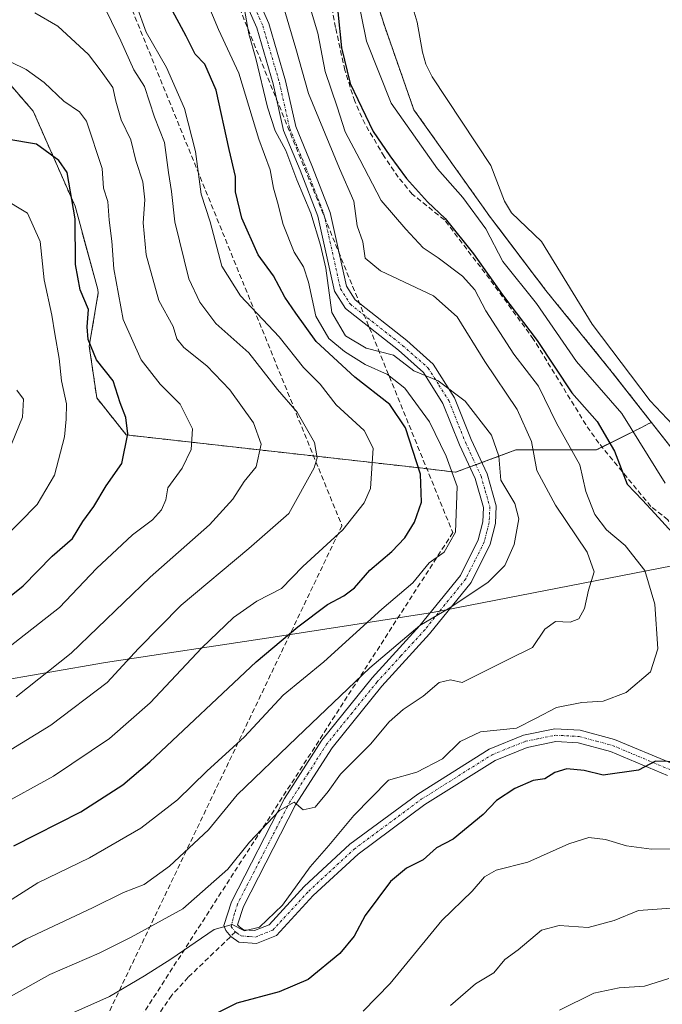
# Model space of a CAD drawing. Units: metres. Extents: x 583599 to 587040, y 4726624 to 4728979.
# Drawn here: x 586315 to 586443, y 4728541 to 4728738 of the extents above; entities that cross this region are included whole.
import ezdxf

# ---------------------------------------------------------------- set-up
doc = ezdxf.new("R2010")
doc.units = ezdxf.units.M
doc.header["$MEASUREMENT"] = 0
for name, pattern in [('TRAZO_Y_PUNTO', [1, 0.5, -0.25, 0, -0.25]), ('TRAZOS', [0.75, 0.5, -0.25]), ('TRAZOSX2', [1.5, 1, -0.5])]:
    doc.linetypes.add(name, pattern=pattern)
for name, color, linetype, lineweight in [('Arbolado forestal', 92, 'TRAZOS', 0), ('Arbolado forestal CxS', 92, 'Continuous', 0), ('Camino', 19, 'Continuous', 0), ('Camino Cxs', 19, 'Continuous', 0), ('Camino eje', 39, 'TRAZO_Y_PUNTO', 13), ('Conducción de agua lineal', 5, 'TRAZOSX2', 0), ('Curva de nivel maestra', 36, 'Continuous', 30), ('Curva de nivel normal', 36, 'Continuous', 0), ('Embalse', 142, 'Continuous', 13), ('Embalse Cxs', 142, 'Continuous', 13), ('Entidad de ámbito territorial', 19, 'Continuous', 0), ('Entidad de ámbito territorial CxS', 92, 'Continuous', 0), ('Matorral', 135, 'Continuous', 0), ('Matorral CxS', 135, 'Continuous', 0), ('Municipio', 9, 'Continuous', 13), ('Municipio CxS', 142, 'Continuous', 0), ('Senda', 19, 'TRAZOSX2', 0), ('Suelo desnudo', 252, 'Continuous', 0), ('Suelo desnudo CxS', 43, 'Continuous', 0)]:
    doc.layers.add(name, color=color, linetype=linetype, lineweight=lineweight)

# ---------------------------------------------------------------- blocks, each defined once
blk = doc.blocks.new('*U174')
at = {"layer": 'Matorral CxS', "color": 135, "linetype": 'Continuous', "lineweight": 0}
blk.add_polyline3d([(586307.36, 4728730.61, 520.63), (586317.23, 4728719.23, 522.39), (586325.58, 4728700.25, 524.23), (586330.13, 4728683.56, 522.32), (586330.23, 4728682.94, 522.39), (586328.43, 4728672.27, 525.21), (586329.91, 4728661.91, 527.19), (586335.83, 4728654.5, 524.88), (586395.07, 4728647.84, 499.56), (586401.03, 4728647.1, 495.13), (586401.58, 4728647.04, 494.71), (586413.63, 4728651.49, 487.3), (586429.7, 4728651.49, 476.95), (586438.75, 4728656.01, 469.21), (586440.23, 4728656.75, 468.32), (586440.76, 4728656.99, 468.01), (586440.76, 4728656.99, 468.01), (586457.33, 4728635.83, 467.64)], dxfattribs=at)
blk = doc.blocks.new('*U186')
at = {"layer": 'Curva de nivel normal', "color": 36, "linetype": 'Continuous', "lineweight": 0}
blk.add_polyline3d([(586316.12, 4728534.95, 480), (586332.45, 4728542.21, 480), (586339.45, 4728546.34, 480), (586344.7, 4728549.71, 480), (586353.35, 4728555.59, 480), (586356.98, 4728556.59, 480), (586359.46, 4728555.34, 480), (586362.42, 4728556.06, 480), (586367.06, 4728560.49, 480), (586372.58, 4728568.16, 480), (586376.3, 4728572.42, 480), (586381.29, 4728578.41, 480), (586388.23, 4728585.49, 480), (586393.89, 4728587.05, 480), (586398.97, 4728589.75, 480), (586402.52, 4728593.21, 480), (586406.56, 4728595.16, 480), (586413.78, 4728595.89, 480), (586417.71, 4728597.89, 480), (586421.75, 4728599.99, 480), (586426.86, 4728601.01, 480), (586431.08, 4728601.25, 480), (586435.7, 4728602.97, 480), (586440.54, 4728607.1, 480), (586442.03, 4728611.71, 480), (586441.45, 4728620.63, 480), (586439.43, 4728627.39, 480), (586435.53, 4728632.41, 480), (586431.79, 4728635.51, 480), (586429.42, 4728638.6, 480), (586427.67, 4728643.16, 480), (586426.45, 4728648.49, 480), (586421.78, 4728656.82, 480), (586418.19, 4728664.23, 480), (586413.25, 4728670.62, 480), (586407.63, 4728679.34, 480), (586405.48, 4728683.52, 480), (586403.02, 4728686.24, 480), (586398.14, 4728689.88, 480), (586395.12, 4728691.91, 480), (586391.68, 4728695.66, 480), (586386.74, 4728701.36, 480), (586382.5, 4728709.54, 480), (586379.56, 4728715.12, 480), (586377.96, 4728720.12, 480), (586375.56, 4728727.17, 480), (586374.11, 4728734.83, 480), (586370.55, 4728746.6, 480)], dxfattribs=at)
blk = doc.blocks.new('*U187')
at = {"layer": 'Curva de nivel normal', "color": 36, "linetype": 'Continuous', "lineweight": 0}
blk.add_polyline3d([(586310.45, 4728610.61, 520), (586322.45, 4728619.99, 520), (586329.86, 4728627.8, 520), (586337.09, 4728634.53, 520), (586341.08, 4728637.49, 520), (586342.86, 4728639.49, 520), (586343.72, 4728641.49, 520), (586344.12, 4728643.92, 520), (586347, 4728647.86, 520), (586348.78, 4728651.59, 520), (586349.04, 4728655.74, 520), (586346.61, 4728660.64, 520), (586342.58, 4728664.64, 520), (586338.79, 4728669.51, 520), (586335.17, 4728677.56, 520), (586333.32, 4728687.7, 520), (586332.96, 4728693.22, 520), (586332.39, 4728697.45, 520), (586332.16, 4728701.17, 520), (586331.24, 4728703.84, 520), (586330.99, 4728707.8, 520), (586327.88, 4728717.26, 520), (586326.5, 4728719.09, 520), (586323.34, 4728721.21, 520), (586319.4, 4728724.99, 520), (586315.83, 4728727.55, 520), (586312.72, 4728729.1, 520)], dxfattribs=at)
blk = doc.blocks.new('*U188')
at = {"layer": 'Curva de nivel normal', "color": 36, "linetype": 'Continuous', "lineweight": 0}
blk.add_polyline3d([(586307.73, 4728539.49, 485), (586320.58, 4728546.6, 485), (586330.4, 4728550.85, 485), (586336.78, 4728554.08, 485), (586347.12, 4728559.75, 485), (586356.12, 4728567.7, 485), (586360.45, 4728573.04, 485), (586366.45, 4728579.42, 485), (586369.37, 4728581.07, 485), (586371.13, 4728579.53, 485), (586373.56, 4728580.08, 485), (586376.15, 4728583.21, 485), (586378.62, 4728586.64, 485), (586384.62, 4728592.68, 485), (586388.34, 4728597.11, 485), (586391.11, 4728599.59, 485), (586395.16, 4728602.24, 485), (586398.31, 4728605.03, 485), (586400.57, 4728605.56, 485), (586402.94, 4728604.98, 485), (586411.98, 4728609.54, 485), (586416.99, 4728612.02, 485), (586419.48, 4728615.67, 485), (586421.55, 4728617.18, 485), (586424.48, 4728617.08, 485), (586426.25, 4728617.72, 485), (586427.35, 4728619.82, 485), (586428.16, 4728623.49, 485), (586429.32, 4728627.13, 485), (586427.92, 4728631.05, 485), (586421.56, 4728640.45, 485), (586417.88, 4728647.39, 485), (586416.79, 4728653.16, 485), (586413.89, 4728659.6, 485), (586407.44, 4728669.19, 485), (586401.91, 4728678.12, 485), (586397.19, 4728682.28, 485), (586386.63, 4728687.32, 485), (586383.56, 4728689.82, 485), (586383.09, 4728693.11, 485), (586381.94, 4728696.33, 485), (586381.27, 4728701.24, 485), (586378.4, 4728707.78, 485), (586372.23, 4728722.78, 485), (586369.72, 4728731.78, 485), (586367.42, 4728739.4, 485)], dxfattribs=at)
blk = doc.blocks.new('*U189')
at = {"layer": 'Curva de nivel normal', "color": 36, "linetype": 'Continuous', "lineweight": 0}
blk.add_polyline3d([(586313.84, 4728602.15, 515), (586324.82, 4728610.86, 515), (586340.6, 4728626.08, 515), (586352.42, 4728636.54, 515), (586357.14, 4728641.68, 515), (586359.37, 4728645.2, 515), (586361.8, 4728648.1, 515), (586362.74, 4728652.68, 515), (586361.23, 4728656.94, 515), (586356.48, 4728663.53, 515), (586351.9, 4728668.28, 515), (586347.34, 4728672, 515), (586345.94, 4728673.74, 515), (586345.2, 4728676.19, 515), (586342.32, 4728681.37, 515), (586339.78, 4728690.49, 515), (586339.18, 4728696.89, 515), (586339.56, 4728701.5, 515), (586339.15, 4728705.1, 515), (586337.7, 4728709.35, 515), (586336.76, 4728713.49, 515), (586334.83, 4728717.5, 515), (586333.75, 4728721.2, 515), (586333.11, 4728723.97, 515), (586330.82, 4728727.22, 515), (586328.28, 4728730.53, 515), (586322.12, 4728736.21, 515), (586317.53, 4728738.92, 515)], dxfattribs=at)
blk = doc.blocks.new('*U198')
at = {"layer": 'Curva de nivel normal', "color": 36, "linetype": 'Continuous', "lineweight": 0}
blk.add_polyline3d([(586351.88, 4728741.26, 495), (586354.24, 4728735.54, 495), (586358.31, 4728726.83, 495), (586362.29, 4728713.65, 495), (586364.54, 4728707.5, 495), (586365.23, 4728703.83, 495), (586366.06, 4728701.07, 495), (586367.17, 4728696.59, 495), (586369.35, 4728691.07, 495), (586371.23, 4728688.1, 495), (586372.23, 4728685.02, 495), (586373.7, 4728678.22, 495), (586376.3, 4728673.78, 495), (586379.44, 4728671.17, 495), (586383.58, 4728668.57, 495), (586388.04, 4728666.58, 495), (586391.5, 4728663.88, 495), (586396.39, 4728657.1, 495), (586399.71, 4728650.25, 495), (586401.91, 4728644.2, 495), (586401.57, 4728635.04, 495), (586399.33, 4728631.04, 495), (586396.36, 4728628.9, 495), (586393.1, 4728624.9, 495), (586386.88, 4728619.68, 495), (586375.28, 4728609.16, 495), (586367.14, 4728602.49, 495), (586359.44, 4728594.11, 495), (586351.93, 4728587.3, 495), (586346.04, 4728581.53, 495), (586338.73, 4728575.85, 495), (586328.46, 4728569.91, 495), (586318.13, 4728564.97, 495), (586308.58, 4728558.91, 495)], dxfattribs=at)
blk = doc.blocks.new('*U214')
at = {"layer": 'Curva de nivel normal', "color": 36, "linetype": 'Continuous', "lineweight": 0}
blk.add_polyline3d([(586309.12, 4728549.78, 490), (586315.78, 4728553.69, 490), (586329.07, 4728559.96, 490), (586335.27, 4728563.02, 490), (586339.4, 4728564.63, 490), (586344.45, 4728568.27, 490), (586352.25, 4728575.54, 490), (586357.98, 4728582.57, 490), (586369.92, 4728594.01, 490), (586384.45, 4728607.91, 490), (586394.45, 4728616.38, 490), (586400.45, 4728619.91, 490), (586408.12, 4728625.08, 490), (586411.46, 4728628.37, 490), (586413.29, 4728632.62, 490), (586414.22, 4728637.72, 490), (586413.46, 4728640.76, 490), (586410.65, 4728645.44, 490), (586410.25, 4728650.23, 490), (586408.76, 4728654.47, 490), (586403.51, 4728661.22, 490), (586398.12, 4728665.34, 490), (586393.28, 4728667.33, 490), (586389.22, 4728670.46, 490), (586383.74, 4728671.86, 490), (586379.61, 4728674.33, 490), (586376.86, 4728678.96, 490), (586375.71, 4728687.83, 490), (586374.61, 4728692.42, 490), (586372.69, 4728698.83, 490), (586369.9, 4728705.48, 490), (586367.71, 4728711.4, 490), (586365.58, 4728715.3, 490), (586364.01, 4728720.06, 490), (586361.72, 4728729.77, 490), (586360.3, 4728734.68, 490), (586359.48, 4728739.19, 490)], dxfattribs=at)
blk = doc.blocks.new('*U218')
at = {"layer": 'Curva de nivel normal', "color": 36, "linetype": 'Continuous', "lineweight": 0}
blk.add_polyline3d([(586310.1, 4728580.12, 505), (586321.28, 4728586.24, 505), (586332.45, 4728593.79, 505), (586340.57, 4728600.96, 505), (586350.94, 4728611.94, 505), (586357.27, 4728617.98, 505), (586361.89, 4728621.28, 505), (586366.82, 4728623.82, 505), (586371.07, 4728628.16, 505), (586379.06, 4728635.49, 505), (586383.35, 4728640.91, 505), (586384.6, 4728643.78, 505), (586385.14, 4728651.82, 505), (586383.34, 4728655.39, 505), (586377.77, 4728660.49, 505), (586374.58, 4728664.63, 505), (586371.23, 4728667.95, 505), (586366.39, 4728674.12, 505), (586358.62, 4728682.34, 505), (586354.88, 4728688.27, 505), (586352.55, 4728697.08, 505), (586350.77, 4728702.67, 505), (586349.66, 4728711.2, 505), (586347.45, 4728719.76, 505), (586343.85, 4728727.95, 505), (586339.8, 4728735.04, 505), (586337.83, 4728740.39, 505)], dxfattribs=at)
blk = doc.blocks.new('*U219')
at = {"layer": 'Curva de nivel maestra', "color": 36, "linetype": 'Continuous', "lineweight": 30}
blk.add_polyline3d([(586313.35, 4728572.32, 500), (586326.72, 4728579.16, 500), (586335.11, 4728584.56, 500), (586340.55, 4728589.16, 500), (586361.8, 4728609.16, 500), (586370.1, 4728616.16, 500), (586376.02, 4728620.61, 500), (586379.32, 4728622.32, 500), (586381.45, 4728623.95, 500), (586384.51, 4728627.49, 500), (586388.89, 4728631.2, 500), (586391.45, 4728633.89, 500), (586393.38, 4728637.07, 500), (586394.8, 4728641.08, 500), (586394.58, 4728646.65, 500), (586391.64, 4728655.9, 500), (586388.45, 4728660.56, 500), (586381.46, 4728666.03, 500), (586373.76, 4728673.19, 500), (586369.67, 4728678.82, 500), (586367.48, 4728682.07, 500), (586365.26, 4728686.34, 500), (586362.17, 4728690.54, 500), (586358.9, 4728697.82, 500), (586357.66, 4728703.08, 500), (586357.66, 4728706.19, 500), (586356.38, 4728711.59, 500), (586353.8, 4728723.42, 500), (586351.49, 4728728.6, 500), (586349.56, 4728730.61, 500), (586347.76, 4728734.25, 500), (586344.62, 4728740.16, 500)], dxfattribs=at)
blk = doc.blocks.new('*U222')
at = {"layer": 'Curva de nivel maestra', "color": 36, "linetype": 'Continuous', "lineweight": 30}
for points in [[(586378.09, 4728739.09, 475), (586378.79, 4728731.89, 475), (586380.58, 4728724.76, 475), (586385.13, 4728715.18, 475), (586388.51, 4728710.29, 475), (586391.79, 4728705.75, 475), (586396.01, 4728701.12, 475), (586399.54, 4728697.79, 475), (586405.21, 4728690.72, 475), (586410.97, 4728682.54, 475), (586417.94, 4728673.35, 475), (586424.82, 4728662.92, 475), (586429.87, 4728657.18, 475), (586433.34, 4728651.28, 475), (586435.93, 4728644.66, 475), (586438.96, 4728641.44, 475), (586441.4, 4728638.79, 475), (586444.92, 4728635.01, 475)], [(586450.99, 4728589.02, 475), (586441.54, 4728589.24, 475), (586438.17, 4728587.47, 475), (586431.1, 4728586.44, 475), (586427.3, 4728587.4, 475), (586423.82, 4728587.74, 475), (586421.46, 4728587.02, 475), (586419.46, 4728585.74, 475), (586417.13, 4728585.4, 475), (586413.46, 4728583.81, 475), (586409.79, 4728581.42, 475), (586407.12, 4728578.6, 475), (586401.12, 4728573.65, 475), (586397.78, 4728571.95, 475), (586395.12, 4728569.51, 475), (586391.78, 4728567.89, 475), (586388.64, 4728565.19, 475), (586383.54, 4728558.43, 475), (586381.32, 4728554.28, 475), (586378.51, 4728550.81, 475), (586372.13, 4728545.62, 475), (586366.4, 4728543.17, 475), (586357.92, 4728540.88, 475), (586352.07, 4728537.94, 475)]]:
    blk.add_polyline3d(points, dxfattribs=at)
blk = doc.blocks.new('*U226')
at = {"layer": 'Curva de nivel maestra', "color": 36, "linetype": 'Continuous', "lineweight": 30}
blk.add_polyline3d([(586309, 4728619.4, 525), (586315.24, 4728624.33, 525), (586320.98, 4728630.28, 525), (586325.06, 4728633.77, 525), (586327.13, 4728637.2, 525), (586329.37, 4728640.18, 525), (586331.78, 4728644.31, 525), (586334.92, 4728648.76, 525), (586336.1, 4728654.69, 525), (586335.75, 4728657.99, 525), (586334.6, 4728660.92, 525), (586333.19, 4728665.31, 525), (586329.85, 4728669.5, 525), (586328.2, 4728673.58, 525), (586327.98, 4728676.13, 525), (586328.24, 4728679.55, 525), (586326.62, 4728683.5, 525), (586325.68, 4728688.55, 525), (586325.6, 4728697.7, 525), (586323.98, 4728706.94, 525), (586322.32, 4728709.4, 525), (586317.88, 4728712.66, 525), (586311.94, 4728713.66, 525)], dxfattribs=at)

msp = doc.modelspace()

# ---------------------------------------------------------------- linework, layer by layer
at = {"layer": 'Arbolado forestal', "color": 92, "linetype": 'TRAZOS', "lineweight": 0}
for points in [[(586308.33, 4728872.94, 465.97), (586329.51, 4728863.29, 466.17), (586338.47, 4728858.26, 466.03), (586342.08, 4728854.91, 466.23), (586344.53, 4728852.63, 466.25), (586350.69, 4728840.26, 466.08), (586357.47, 4728823.6, 466.32), (586367.78, 4728806.69, 466.59), (586371.8, 4728794.14, 466.11), (586376.81, 4728776.38, 466.69), (586378.06, 4728770.1, 468.26), (586380.45, 4728758.05, 467.52), (586387.46, 4728736.14, 466.93), (586393.28, 4728719.52, 467.18), (586408.61, 4728697.94, 468.86), (586410.16, 4728695.9, 468.05), (586419.65, 4728683.39, 467.66), (586432.66, 4728667.34, 466.49), (586440.76, 4728656.99, 468.01)], [(586440.76, 4728656.99, 468.01), (586440.23, 4728656.75, 468.32), (586438.75, 4728656.01, 469.21), (586430.88, 4728652.08, 476.04), (586429.7, 4728651.49, 476.95), (586413.63, 4728651.49, 487.3), (586406.85, 4728648.98, 491.54), (586405.65, 4728648.54, 492.24), (586404.45, 4728648.1, 492.92), (586401.58, 4728647.04, 494.71), (586401.03, 4728647.11, 495.13), (586395.07, 4728647.84, 499.56), (586335.83, 4728654.5, 524.88), (586329.91, 4728661.91, 527.19), (586328.43, 4728672.27, 525.21), (586330.23, 4728682.94, 522.39), (586330.13, 4728683.56, 522.32), (586325.58, 4728700.25, 524.23), (586317.23, 4728719.23, 522.39), (586307.36, 4728730.61, 520.63)]]:
    msp.add_polyline3d(points, dxfattribs=at)
at = {"layer": 'Arbolado forestal CxS', "color": 92, "linetype": 'Continuous', "lineweight": 0}
msp.add_polyline3d([(586380.45, 4728758.05, 467.52), (586387.46, 4728736.14, 466.93), (586393.28, 4728719.52, 467.18), (586408.61, 4728697.94, 468.86), (586410.16, 4728695.9, 468.05), (586419.65, 4728683.39, 467.66), (586432.66, 4728667.34, 466.49), (586440.76, 4728656.99, 468.01), (586440.76, 4728656.99, 468.01), (586440.23, 4728656.75, 468.32), (586438.75, 4728656.01, 469.21), (586429.7, 4728651.49, 476.95), (586413.63, 4728651.49, 487.3), (586401.58, 4728647.04, 494.71), (586401.03, 4728647.1, 495.13), (586395.07, 4728647.84, 499.56), (586335.83, 4728654.5, 524.88), (586329.91, 4728661.91, 527.19), (586328.43, 4728672.27, 525.21), (586330.23, 4728682.94, 522.39), (586330.13, 4728683.56, 522.32), (586325.58, 4728700.25, 524.23), (586317.23, 4728719.23, 522.39), (586307.36, 4728730.61, 520.63)], dxfattribs=at)
at = {"layer": 'Camino', "color": 19, "linetype": 'Continuous', "lineweight": 0}
for points in [[(586359.15, 4728748.45, 486.02), (586364.29, 4728736.75, 486.66), (586367.64, 4728725.32, 486.44), (586369.69, 4728716.14, 487.61), (586372.9, 4728708.4, 487.19), (586376.54, 4728698.95, 487.31), (586379.82, 4728684.22, 487.31), (586381.55, 4728681.48, 487.18), (586391.85, 4728673.38, 488.39), (586397.15, 4728668.67, 489.13), (586401.39, 4728661.94, 490.34), (586404.74, 4728653.56, 491.75), (586407.9, 4728646.69, 491.03), (586409.74, 4728640.31, 491.33), (586409.6, 4728636.77, 491.7), (586408.55, 4728632.65, 491.45), (586404.73, 4728625.01, 490.51), (586396.43, 4728614.71, 489.22), (586386.88, 4728604.25, 487.81), (586376.94, 4728591.96, 486.45), (586369.64, 4728580.53, 484.98), (586359.21, 4728560.19, 481.01), (586358.05, 4728556.56, 480.03), (586358.42, 4728556.12, 479.98), (586359.23, 4728555.56, 479.93), (586361.42, 4728555.4, 480.05), (586364.35, 4728556.56, 479.81), (586371.36, 4728564.18, 479.43), (586380.51, 4728572.65, 478.49), (586394.04, 4728582.69, 477.88), (586408.33, 4728591.7, 478.18), (586415.21, 4728594.47, 478.01), (586421.47, 4728595.74, 478.11), (586426.51, 4728595.47, 477.56), (586433.39, 4728593.61, 476.59), (586444.89, 4728588.78, 474.59)], [(586443.97, 4728586.4, 474.2), (586432.56, 4728591.19, 476.08), (586426.1, 4728592.93, 476.52), (586421.65, 4728593.17, 476.87), (586415.95, 4728592.02, 476.98), (586409.5, 4728589.42, 477.49), (586395.48, 4728580.58, 477.45), (586382.14, 4728570.68, 477.97), (586373.17, 4728562.38, 478.79), (586365.83, 4728554.4, 479.24), (586361.82, 4728552.81, 479.46), (586358.34, 4728553.07, 479.45), (586356.69, 4728554.22, 479.55), (586355.7, 4728555.38, 479.81), (586355.33, 4728556.44, 480.12), (586356.85, 4728561.16, 481.21), (586367.42, 4728581.8, 485.48), (586374.86, 4728593.46, 487.22), (586384.94, 4728605.91, 488.77), (586394.5, 4728616.37, 490.23), (586402.57, 4728626.4, 491.53), (586406.14, 4728633.55, 492.38), (586407.06, 4728637.14, 492.28), (586407.17, 4728640, 492.19), (586405.51, 4728645.8, 492.6), (586402.39, 4728652.55, 492.48), (586399.1, 4728660.77, 491.69), (586395.18, 4728667, 490.41), (586390.21, 4728671.42, 489.35), (586379.62, 4728679.75, 487.91), (586377.42, 4728683.24, 488), (586374.09, 4728698.21, 489.62), (586370.53, 4728707.45, 489.11), (586367.25, 4728715.37, 489), (586365.17, 4728724.69, 488.08), (586361.89, 4728735.87, 487.77), (586356.76, 4728747.55, 487.51)]]:
    msp.add_polyline3d(points, dxfattribs=at)
at = {"layer": 'Camino Cxs', "color": 19, "linetype": 'Continuous', "lineweight": 0}
for points in [[(586359.15, 4728748.45, 486.02), (586364.29, 4728736.75, 486.66), (586367.64, 4728725.32, 486.44), (586369.69, 4728716.14, 487.61), (586372.9, 4728708.4, 487.19), (586376.54, 4728698.95, 487.31), (586379.82, 4728684.22, 487.31), (586381.55, 4728681.48, 487.18), (586391.85, 4728673.38, 488.39), (586397.15, 4728668.67, 489.13), (586401.39, 4728661.94, 490.34), (586404.74, 4728653.56, 491.75), (586407.9, 4728646.69, 491.03), (586409.74, 4728640.31, 491.33), (586409.6, 4728636.77, 491.7), (586408.55, 4728632.65, 491.45), (586404.73, 4728625.01, 490.51), (586396.43, 4728614.71, 489.22), (586386.88, 4728604.25, 487.81), (586376.94, 4728591.96, 486.45), (586369.64, 4728580.53, 484.98), (586359.21, 4728560.19, 481.01), (586358.05, 4728556.56, 480.03), (586358.42, 4728556.12, 479.98), (586359.23, 4728555.56, 479.93), (586361.42, 4728555.4, 480.05), (586364.35, 4728556.56, 479.81), (586371.36, 4728564.18, 479.43), (586380.51, 4728572.65, 478.49), (586394.04, 4728582.69, 477.88), (586408.33, 4728591.7, 478.18), (586415.21, 4728594.47, 478.01), (586421.47, 4728595.74, 478.11), (586426.51, 4728595.47, 477.56), (586433.39, 4728593.61, 476.59), (586444.89, 4728588.78, 474.59)], [(586443.97, 4728586.4, 474.2), (586432.56, 4728591.19, 476.08), (586426.1, 4728592.93, 476.52), (586421.65, 4728593.17, 476.87), (586415.95, 4728592.02, 476.98), (586409.5, 4728589.42, 477.49), (586395.48, 4728580.58, 477.45), (586382.14, 4728570.68, 477.97), (586373.17, 4728562.38, 478.79), (586365.83, 4728554.4, 479.24), (586361.82, 4728552.81, 479.46), (586358.34, 4728553.07, 479.45), (586356.69, 4728554.22, 479.55), (586355.7, 4728555.38, 479.81), (586355.33, 4728556.44, 480.12), (586356.85, 4728561.16, 481.21), (586367.42, 4728581.8, 485.48), (586374.86, 4728593.46, 487.22), (586384.94, 4728605.91, 488.77), (586394.5, 4728616.37, 490.23), (586402.57, 4728626.4, 491.53), (586406.14, 4728633.55, 492.38), (586407.06, 4728637.14, 492.28), (586407.17, 4728640, 492.19), (586405.51, 4728645.8, 492.6), (586402.39, 4728652.55, 492.48), (586399.1, 4728660.77, 491.69), (586395.18, 4728667, 490.41), (586390.21, 4728671.42, 489.35), (586379.62, 4728679.75, 487.91), (586377.42, 4728683.24, 488), (586374.09, 4728698.21, 489.62), (586370.53, 4728707.45, 489.11), (586367.25, 4728715.37, 489), (586365.17, 4728724.69, 488.08), (586361.89, 4728735.87, 487.77), (586356.76, 4728747.55, 487.51)]]:
    msp.add_polyline3d(points, dxfattribs=at)
at = {"layer": 'Camino eje', "color": 39, "linetype": 'TRAZO_Y_PUNTO', "lineweight": 13}
for points in [[(586357.96, 4728748, 486.71), (586363.09, 4728736.31, 487.18), (586366.41, 4728725.01, 487.07), (586368.47, 4728715.76, 488.28), (586370.11, 4728711.8, 488.58), (586371.72, 4728707.93, 487.79), (586375.32, 4728698.58, 488.45), (586378.62, 4728683.73, 487.65), (586380.59, 4728680.62, 487.53), (586391.03, 4728672.4, 488.8), (586396.17, 4728667.84, 489.7), (586398.29, 4728664.47, 490.38), (586400.25, 4728661.36, 490.97), (586403.57, 4728653.06, 492.08), (586405.13, 4728649.68, 492.33), (586406.71, 4728646.25, 491.84), (586407.54, 4728643.35, 491.6), (586408.46, 4728640.16, 491.77), (586408.33, 4728636.96, 491.99), (586407.87, 4728635.16, 491.93), (586407.35, 4728633.1, 491.87), (586405.56, 4728629.53, 491.94), (586403.65, 4728625.71, 491.04), (586399.5, 4728620.56, 490.33), (586395.47, 4728615.54, 489.64), (586390.69, 4728610.31, 489.07), (586385.91, 4728605.08, 488.14), (586380.94, 4728598.94, 487.49), (586375.9, 4728592.71, 486.76), (586372.18, 4728586.88, 485.8), (586368.53, 4728581.17, 485.2), (586365.92, 4728576.08, 484.13), (586360.64, 4728565.76, 482.27), (586358.03, 4728560.68, 481.08), (586357.45, 4728558.86, 480.41), (586356.78, 4728556.24, 479.85), (586357.46, 4728555.28, 479.76), (586357.65, 4728555.14, 479.74)], [(586357.65, 4728555.14, 479.74), (586357.96, 4728554.89, 479.72), (586358.79, 4728554.32, 479.65), (586360.53, 4728554.19, 479.69), (586361.62, 4728554.11, 479.69), (586365.09, 4728555.48, 479.5), (586372.27, 4728563.28, 479.11), (586381.33, 4728571.67, 478.21), (586394.76, 4728581.64, 477.65), (586408.92, 4728590.56, 477.83), (586415.58, 4728593.25, 477.31), (586418.43, 4728593.82, 477.2), (586421.56, 4728594.46, 477.45), (586426.31, 4728594.2, 477), (586429.75, 4728593.27, 476.39), (586432.98, 4728592.4, 476.3), (586444.43, 4728587.59, 474.39)]]:
    msp.add_polyline3d(points, dxfattribs=at)
at = {"layer": 'Conducción de agua lineal', "color": 5, "linetype": 'TRAZOSX2', "lineweight": 0}
for points in [[(585788.21, 4728964.03, 492.93), (585795.11, 4728963.62, 492.97), (585856.41, 4728900.16, 492.71), (585937.06, 4728938.22, 496.27), (586091.31, 4728890.04, 500.97), (586165.37, 4728820.25, 493.29), (586311.58, 4728802, 493.25), (586378.91, 4728636.34, 505.23), (586242.17, 4728350.59, 437.3), (586042.45, 4728184.58, 431.66), (586072.6, 4728110.42, 430.44), (586033.33, 4727887.39, 411.6)], [(585822.12, 4728964.45, 488.98), (585860.84, 4728924.36, 489.68), (585935.58, 4728959.63, 490.6), (586101.67, 4728907.76, 492.65), (586174.33, 4728839.29, 489.22), (586325.69, 4728820.39, 483.58), (586401.06, 4728634.97, 495.34), (586226.53, 4728363.59, 450.03), (586018.41, 4728190.61, 436.33), (586051.82, 4728108.42, 438.79), (586015.77, 4727915.1, 420.47)]]:
    msp.add_polyline3d(points, dxfattribs=at)
at = {"layer": 'Curva de nivel normal', "color": 36, "linetype": 'Continuous', "lineweight": 0}
for points in [[(586381.62, 4728744.13, 470), (586383.84, 4728733.22, 470), (586388.76, 4728720.8, 470), (586398, 4728707.71, 470), (586403.07, 4728701.98, 470), (586407.64, 4728695.7, 470), (586411.03, 4728689.17, 470), (586417.79, 4728680.76, 470), (586425.75, 4728669.19, 470), (586434.84, 4728658.8, 470), (586443.46, 4728644.82, 470)], [(586306.03, 4728587.49, 510), (586320.74, 4728596.48, 510), (586332.01, 4728604.99, 510), (586338.23, 4728611.82, 510), (586346.76, 4728620.49, 510), (586360.31, 4728631.82, 510), (586368.29, 4728638.82, 510), (586373.33, 4728647.93, 510), (586373.95, 4728649.93, 510), (586373.4, 4728652.96, 510), (586369.97, 4728659.02, 510), (586366.06, 4728663.59, 510), (586360.29, 4728670.9, 510), (586353.73, 4728676.76, 510), (586350.54, 4728681.06, 510), (586348.33, 4728685.74, 510), (586345.53, 4728697.11, 510), (586344.88, 4728703.19, 510), (586344.26, 4728706.99, 510), (586343.44, 4728712.94, 510), (586341.43, 4728718.06, 510), (586339.43, 4728724.19, 510), (586337.35, 4728727.48, 510), (586334.7, 4728733.32, 510), (586331.96, 4728739.11, 510)], [(586310.76, 4728633.21, 530), (586318.01, 4728640.61, 530), (586321.51, 4728646.42, 530), (586323.5, 4728654.15, 530), (586323.82, 4728657.64, 530), (586323.9, 4728660.72, 530), (586322.88, 4728665.3, 530), (586322.43, 4728669.81, 530), (586321.54, 4728674.73, 530), (586320.97, 4728678.47, 530), (586319.41, 4728685.5, 530), (586318.61, 4728693.17, 530), (586316.07, 4728698.83, 530), (586310.92, 4728701.96, 530)], [(586310.82, 4728647.56, 535), (586315.06, 4728658.03, 535), (586315.31, 4728661.64, 535), (586313.97, 4728663.48, 535)], [(586451, 4728571.76, 470), (586440.79, 4728571.67, 470), (586435.79, 4728572.33, 470), (586431.58, 4728573.63, 470), (586428.27, 4728574.03, 470), (586424.24, 4728572.77, 470), (586416.03, 4728569.08, 470), (586409.75, 4728567.46, 470), (586407.36, 4728566.13, 470), (586404.9, 4728563.3, 470), (586398.87, 4728557.42, 470), (586388.56, 4728544.84, 470), (586383.18, 4728539.31, 470)], [(586400.6, 4728540.4, 465), (586405.58, 4728544.73, 465), (586409.24, 4728546.98, 465), (586411.46, 4728549.62, 465), (586414.13, 4728551.57, 465), (586418.79, 4728555.47, 465), (586422.28, 4728556.44, 465), (586428.09, 4728556, 465), (586433.28, 4728557.43, 465), (586438.16, 4728559.38, 465), (586446.58, 4728560.04, 465)], [(586444.23, 4728545.8, 460), (586439.38, 4728544.29, 460), (586434.27, 4728543.98, 460), (586429.25, 4728542.89, 460), (586422.37, 4728539.49, 460)]]:
    msp.add_polyline3d(points, dxfattribs=at)
at = {"layer": 'Embalse', "color": 142, "linetype": 'Continuous', "lineweight": 13}
for points in [[(586514.6, 4728651.54, 467.44), (586494.56, 4728643.12, 466.07), (586469.82, 4728633.91, 466.45), (586463.7, 4728633.57, 465.84), (586459.81, 4728634.07, 466.67), (586457.33, 4728635.83, 467.64), (586432.66, 4728667.34, 466.49), (586419.65, 4728683.39, 467.66), (586408.61, 4728697.94, 468.86), (586393.28, 4728719.52, 467.18), (586387.46, 4728736.14, 466.93), (586380.45, 4728758.05, 467.52), (586376.81, 4728776.38, 466.69), (586371.8, 4728794.14, 466.11), (586367.78, 4728806.69, 466.59), (586357.47, 4728823.6, 466.32), (586350.69, 4728840.26, 466.08), (586344.53, 4728852.63, 466.25), (586338.47, 4728858.26, 466.03), (586329.51, 4728863.29, 466.17), (586308.33, 4728872.94, 465.97)], [(586513.97, 4728657.69, 466.82), (586512.63, 4728656.78, 466.72), (586507.95, 4728654.04, 466.35), (586492.43, 4728646.76, 465.92), (586487.63, 4728645.36, 466.02), (586482.18, 4728644.62, 465.88), (586476.75, 4728643.28, 465.95), (586463.61, 4728639.33, 466.33), (586460.92, 4728639.33, 466.67), (586458.86, 4728640.28, 467.17), (586456.8, 4728641.7, 467.61), (586455.09, 4728643.53, 467.76), (586448.41, 4728652.95, 468), (586440.49, 4728661.34, 467.31), (586428.9, 4728676.67, 465.86), (586418.81, 4728693.18, 465.64), (586412.79, 4728698.88, 467.16), (586411.37, 4728701.25, 467.38), (586408.68, 4728708.38, 466.75), (586396.96, 4728726.12, 466.06), (586395.7, 4728728.65, 466.07), (586394.99, 4728731.05, 466.09), (586393.96, 4728737.05, 466.21), (586392.37, 4728742.43, 466.22)]]:
    msp.add_polyline3d(points, dxfattribs=at)
at = {"layer": 'Embalse Cxs', "color": 142, "linetype": 'Continuous', "lineweight": 13}
for points in [[(586457.33, 4728635.83, 467.64), (586432.66, 4728667.34, 466.49), (586419.65, 4728683.39, 467.66), (586408.61, 4728697.94, 468.86), (586393.28, 4728719.52, 467.18), (586387.46, 4728736.14, 466.93), (586380.45, 4728758.05, 467.52)], [(586448.41, 4728652.95, 468), (586440.49, 4728661.34, 467.31), (586428.9, 4728676.67, 465.86), (586418.81, 4728693.18, 465.64), (586412.79, 4728698.88, 467.16), (586411.37, 4728701.25, 467.38), (586408.68, 4728708.38, 466.75), (586396.96, 4728726.12, 466.06), (586395.7, 4728728.65, 466.07), (586394.99, 4728731.05, 466.09), (586393.96, 4728737.05, 466.21), (586392.37, 4728742.43, 466.22)]]:
    msp.add_polyline3d(points, dxfattribs=at)
at = {"layer": 'Entidad de ámbito territorial', "color": 19, "linetype": 'Continuous', "lineweight": 0}
msp.add_polyline3d([(586603.18, 4728739.92, 433.47), (586599.81, 4728728.81, 446.19), (586596.12, 4728707.91, 462.6), (586596.06, 4728704.1, 464.71), (586594.34, 4728700.76, 465.3), (586540.9, 4728665.73, 465.89), (586536.58, 4728672.76, 465.85), (586531.07, 4728674.95, 465.89), (586525.98, 4728675.11, 465.96), (586519.16, 4728672.44, 466.1), (586516.05, 4728668.32, 466.25), (586514.12, 4728662.44, 466.51), (586514.34, 4728657.24, 466.89), (586515.17, 4728653.7, 467.32), (586514.11, 4728648.85, 467.55), (586509.88, 4728643.56, 469.24), (586466.7, 4728632.6, 466.15), (586465.43, 4728632.35, 466.18), (586429.51, 4728625.34, 484.69), (586396.98, 4728618.98, 490.08), (586365.14, 4728614.07, 500.14), (586331.65, 4728609, 511.7), (586308.57, 4728605.02, 517.5)], dxfattribs=at)
at = {"layer": 'Entidad de ámbito territorial CxS', "color": 92, "linetype": 'Continuous', "lineweight": 0}
msp.add_polyline3d([(586308.57, 4728605.02, 517.5), (586331.65, 4728609, 511.7), (586365.14, 4728614.07, 500.14), (586396.98, 4728618.98, 490.08), (586429.51, 4728625.34, 484.69), (586465.43, 4728632.35, 466.18), (586466.7, 4728632.6, 466.15), (586509.88, 4728643.56, 469.24), (586514.11, 4728648.85, 467.55), (586515.17, 4728653.7, 467.32), (586514.34, 4728657.24, 466.89), (586514.12, 4728662.44, 466.51), (586516.05, 4728668.32, 466.25), (586519.16, 4728672.44, 466.1), (586525.98, 4728675.11, 465.96), (586531.07, 4728674.95, 465.89), (586536.58, 4728672.76, 465.85), (586540.9, 4728665.73, 465.89), (586594.34, 4728700.76, 465.3), (586596.06, 4728704.1, 464.71), (586596.12, 4728707.91, 462.6), (586599.81, 4728728.81, 446.19), (586603.18, 4728739.92, 433.47)], dxfattribs=at)
msp.add_polyline3d([(586308.57, 4728605.02, 517.5), (586331.65, 4728609, 511.7), (586365.14, 4728614.07, 500.14), (586396.98, 4728618.98, 490.08), (586429.51, 4728625.34, 484.69), (586465.43, 4728632.35, 466.18), (586466.7, 4728632.6, 466.15), (586509.88, 4728643.56, 469.24), (586514.11, 4728648.85, 467.55), (586515.17, 4728653.7, 467.32), (586514.34, 4728657.24, 466.89), (586514.12, 4728662.44, 466.51), (586516.05, 4728668.32, 466.25), (586519.16, 4728672.44, 466.1), (586525.98, 4728675.11, 465.96), (586531.07, 4728674.95, 465.89), (586536.58, 4728672.76, 465.85), (586540.9, 4728665.73, 465.89), (586594.34, 4728700.76, 465.3), (586596.06, 4728704.1, 464.71), (586596.12, 4728707.91, 462.6), (586599.81, 4728728.81, 446.19), (586603.18, 4728739.92, 433.47)], dxfattribs=at)
at = {"layer": 'Matorral', "color": 135, "linetype": 'Continuous', "lineweight": 0}
for points in [[(586440.76, 4728656.99, 468.01), (586440.23, 4728656.75, 468.32), (586438.75, 4728656.01, 469.21), (586430.88, 4728652.08, 476.04), (586429.7, 4728651.49, 476.95), (586413.63, 4728651.49, 487.3), (586406.85, 4728648.98, 491.54), (586405.65, 4728648.54, 492.24), (586404.45, 4728648.1, 492.92), (586401.58, 4728647.04, 494.71), (586401.03, 4728647.11, 495.13), (586395.07, 4728647.84, 499.56), (586335.83, 4728654.5, 524.88), (586329.91, 4728661.91, 527.19), (586328.43, 4728672.27, 525.21), (586330.23, 4728682.94, 522.39), (586330.13, 4728683.56, 522.32), (586325.58, 4728700.25, 524.23), (586317.23, 4728719.23, 522.39), (586307.36, 4728730.61, 520.63)], [(586457.33, 4728635.83, 467.64), (586440.76, 4728656.99, 468.01)]]:
    msp.add_polyline3d(points, dxfattribs=at)
at = {"layer": 'Municipio', "color": 9, "linetype": 'Continuous', "lineweight": 13}
msp.add_polyline3d([(586603.18, 4728739.92, 433.47), (586599.81, 4728728.81, 446.19), (586596.12, 4728707.91, 462.6), (586596.06, 4728704.1, 464.71), (586594.34, 4728700.76, 465.3), (586540.9, 4728665.73, 465.89), (586536.58, 4728672.76, 465.85), (586531.07, 4728674.95, 465.89), (586525.98, 4728675.11, 465.96), (586519.16, 4728672.44, 466.1), (586516.05, 4728668.32, 466.25), (586514.12, 4728662.44, 466.51), (586514.34, 4728657.24, 466.89), (586515.17, 4728653.7, 467.32), (586514.11, 4728648.85, 467.55), (586509.88, 4728643.56, 469.24), (586466.7, 4728632.6, 466.15), (586465.43, 4728632.35, 466.18), (586429.51, 4728625.34, 484.69), (586396.98, 4728618.98, 490.08), (586365.14, 4728614.07, 500.14), (586331.65, 4728609, 511.7), (586308.57, 4728605.02, 517.5)], dxfattribs=at)
msp.add_polyline3d([(586603.18, 4728739.92, 433.47), (586599.81, 4728728.81, 446.19), (586596.12, 4728707.91, 462.6), (586596.06, 4728704.1, 464.71), (586594.34, 4728700.76, 465.3), (586540.9, 4728665.73, 465.89), (586536.58, 4728672.76, 465.85), (586531.07, 4728674.95, 465.89), (586525.98, 4728675.11, 465.96), (586519.16, 4728672.44, 466.1), (586516.05, 4728668.32, 466.25), (586514.12, 4728662.44, 466.51), (586514.34, 4728657.24, 466.89), (586515.17, 4728653.7, 467.32), (586514.11, 4728648.85, 467.55), (586509.88, 4728643.56, 469.24), (586466.7, 4728632.6, 466.15), (586465.43, 4728632.35, 466.18), (586429.51, 4728625.34, 484.69), (586396.98, 4728618.98, 490.08), (586365.14, 4728614.07, 500.14), (586331.65, 4728609, 511.7), (586308.57, 4728605.02, 517.5)], dxfattribs=at)
at = {"layer": 'Municipio CxS', "color": 142, "linetype": 'Continuous', "lineweight": 0}
for points in [[(586308.57, 4728605.02, 517.5), (586331.65, 4728609, 511.7), (586365.14, 4728614.07, 500.14), (586396.98, 4728618.98, 490.08), (586429.51, 4728625.34, 484.69), (586465.43, 4728632.35, 466.18), (586466.7, 4728632.6, 466.15), (586509.88, 4728643.56, 469.24), (586514.11, 4728648.85, 467.55), (586515.17, 4728653.7, 467.32), (586514.34, 4728657.24, 466.89), (586514.12, 4728662.44, 466.51), (586516.05, 4728668.32, 466.25), (586519.16, 4728672.44, 466.1), (586525.98, 4728675.11, 465.96), (586531.07, 4728674.95, 465.89), (586536.58, 4728672.76, 465.85), (586540.9, 4728665.73, 465.89), (586594.34, 4728700.76, 465.3), (586596.06, 4728704.1, 464.71), (586596.12, 4728707.91, 462.6), (586599.81, 4728728.81, 446.19), (586603.18, 4728739.92, 433.47)], [(586603.18, 4728739.92, 433.47), (586599.81, 4728728.81, 446.19), (586596.12, 4728707.91, 462.6), (586596.06, 4728704.1, 464.71), (586594.34, 4728700.76, 465.3), (586594.34, 4728700.76, 465.3), (586540.9, 4728665.73, 465.89), (586536.58, 4728672.76, 465.85), (586531.07, 4728674.95, 465.89), (586525.98, 4728675.11, 465.96), (586519.16, 4728672.44, 466.1), (586516.05, 4728668.32, 466.25), (586514.12, 4728662.44, 466.51), (586514.34, 4728657.24, 466.89), (586515.17, 4728653.7, 467.32), (586514.11, 4728648.85, 467.55), (586509.88, 4728643.56, 469.24), (586466.7, 4728632.6, 466.15), (586465.43, 4728632.35, 466.18), (586429.51, 4728625.34, 484.69), (586396.98, 4728618.98, 490.08), (586365.14, 4728614.07, 500.14), (586331.65, 4728609, 511.7), (586308.57, 4728605.02, 517.5)], [(586308.57, 4728605.02, 517.5), (586331.65, 4728609, 511.7), (586365.14, 4728614.07, 500.14), (586396.98, 4728618.98, 490.08), (586429.51, 4728625.34, 484.69), (586465.43, 4728632.35, 466.18), (586466.7, 4728632.6, 466.15), (586509.88, 4728643.56, 469.24), (586514.11, 4728648.85, 467.55), (586515.17, 4728653.7, 467.32), (586514.34, 4728657.24, 466.89), (586514.12, 4728662.44, 466.51), (586516.05, 4728668.32, 466.25), (586519.16, 4728672.44, 466.1), (586525.98, 4728675.11, 465.96), (586531.07, 4728674.95, 465.89), (586536.58, 4728672.76, 465.85), (586540.9, 4728665.73, 465.89), (586594.34, 4728700.76, 465.3), (586596.06, 4728704.1, 464.71), (586596.12, 4728707.91, 462.6), (586599.81, 4728728.81, 446.19), (586603.18, 4728739.92, 433.47)], [(586603.18, 4728739.92, 433.47), (586599.81, 4728728.81, 446.19), (586596.12, 4728707.91, 462.6), (586596.06, 4728704.1, 464.71), (586594.34, 4728700.76, 465.3), (586594.34, 4728700.76, 465.3), (586540.9, 4728665.73, 465.89), (586536.58, 4728672.76, 465.85), (586531.07, 4728674.95, 465.89), (586525.98, 4728675.11, 465.96), (586519.16, 4728672.44, 466.1), (586516.05, 4728668.32, 466.25), (586514.12, 4728662.44, 466.51), (586514.34, 4728657.24, 466.89), (586515.17, 4728653.7, 467.32), (586514.11, 4728648.85, 467.55), (586509.88, 4728643.56, 469.24), (586466.7, 4728632.6, 466.15), (586465.43, 4728632.35, 466.18), (586429.51, 4728625.34, 484.69), (586396.98, 4728618.98, 490.08), (586365.14, 4728614.07, 500.14), (586331.65, 4728609, 511.7), (586308.57, 4728605.02, 517.5)]]:
    msp.add_polyline3d(points, dxfattribs=at)
at = {"layer": 'Senda', "color": 19, "linetype": 'TRAZOSX2', "lineweight": 0}
for points in [[(586467.59, 4728622.29, 472.57), (586463.98, 4728621.89, 472.47), (586459.17, 4728622.44, 472.46), (586453.42, 4728624.6, 473.19), (586449.75, 4728627.61, 473.75), (586446.3, 4728633.18, 475.09), (586444.04, 4728637.54, 473.63), (586440.63, 4728640.2, 474.15), (586430.23, 4728652.86, 476.19), (586427.65, 4728656.55, 476.01), (586417.2, 4728673.61, 475.52), (586408.39, 4728685.69, 474.81), (586399.38, 4728697.51, 474.94), (586392.97, 4728702.63, 475.3), (586390.17, 4728706.02, 475.43), (586387.35, 4728710.16, 475.17), (586383.52, 4728716.65, 475.61), (586381.46, 4728721.2, 475.29), (586379.5, 4728727.44, 475.38), (586377.62, 4728735.95, 475.44), (586375.84, 4728745.79, 475.39)], [(586357.65, 4728555.14, 479.74), (586348.18, 4728546.05, 477.16), (586344.91, 4728542.47, 475.89), (586332.75, 4728524.78, 470.11), (586324.44, 4728511.24, 465.5), (586321.78, 4728507.16, 464.18), (586319.42, 4728503.75, 463.64), (586316.28, 4728499.81, 463.09), (586314.37, 4728498.09, 462.75)]]:
    msp.add_polyline3d(points, dxfattribs=at)
at = {"layer": 'Suelo desnudo', "color": 252, "linetype": 'Continuous', "lineweight": 0}
for points in [[(586308.33, 4728872.94, 465.97), (586329.51, 4728863.29, 466.17), (586338.47, 4728858.26, 466.03), (586342.08, 4728854.91, 466.23), (586344.53, 4728852.63, 466.25), (586350.69, 4728840.26, 466.08), (586357.47, 4728823.6, 466.32), (586367.78, 4728806.69, 466.59), (586371.8, 4728794.14, 466.11), (586376.81, 4728776.38, 466.69), (586378.06, 4728770.1, 468.26), (586380.45, 4728758.05, 467.52), (586387.46, 4728736.14, 466.93), (586393.28, 4728719.52, 467.18), (586408.61, 4728697.94, 468.86), (586410.16, 4728695.9, 468.05), (586419.65, 4728683.39, 467.66), (586432.66, 4728667.34, 466.49), (586440.76, 4728656.99, 468.01)], [(586457.33, 4728635.83, 467.64), (586440.76, 4728656.99, 468.01)]]:
    msp.add_polyline3d(points, dxfattribs=at)
at = {"layer": 'Suelo desnudo CxS', "color": 43, "linetype": 'Continuous', "lineweight": 0}
msp.add_polyline3d([(586457.33, 4728635.83, 467.64), (586440.76, 4728656.99, 468.01), (586432.66, 4728667.34, 466.49), (586419.65, 4728683.39, 467.66), (586410.16, 4728695.9, 468.05), (586408.61, 4728697.94, 468.86), (586393.28, 4728719.52, 467.18), (586387.46, 4728736.14, 466.93), (586380.45, 4728758.05, 467.52)], dxfattribs=at)

# ---------------------------------------------------------------- block references
at = {"layer": 'Curva de nivel maestra', "color": 36, "linetype": 'Continuous', "lineweight": 30}
for name in ['*U222', '*U219', '*U226']:
    msp.add_blockref(name, (0, 0), dxfattribs=at)
at = {"layer": 'Curva de nivel normal', "color": 36, "linetype": 'Continuous', "lineweight": 0}
for name in ['*U188', '*U186', '*U214', '*U218', '*U189', '*U198', '*U187']:
    msp.add_blockref(name, (0, 0), dxfattribs=at)
at = {"layer": 'Matorral CxS', "color": 135, "linetype": 'Continuous', "lineweight": 0}
msp.add_blockref('*U174', (0, 0), dxfattribs=at)

doc.saveas('drawing.dxf')
